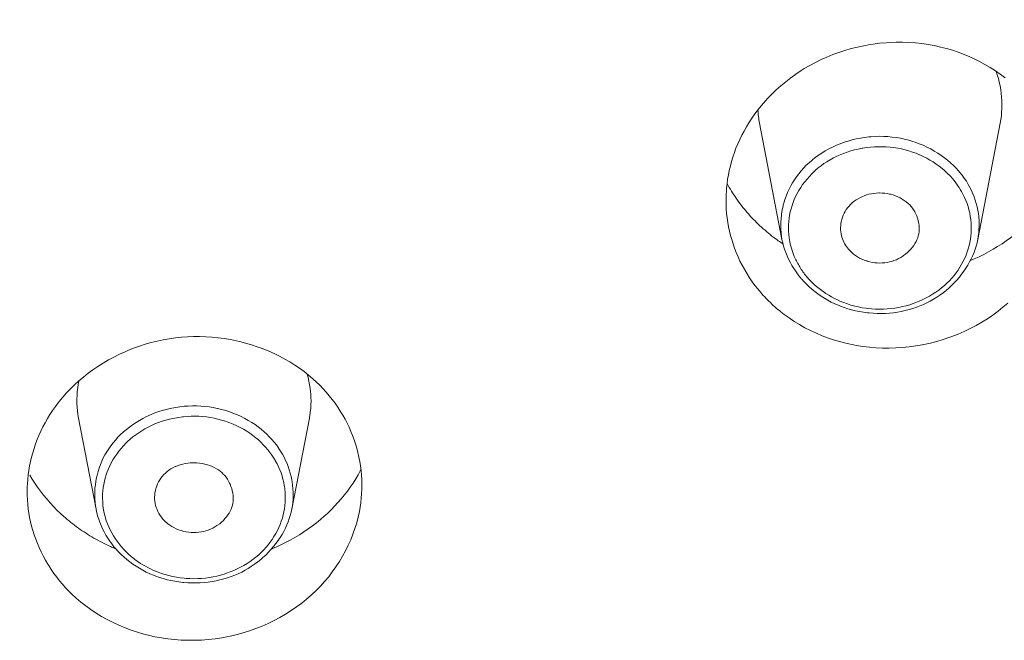
# Model space of a CAD drawing. Units: millimetres. Extents: x 23638 to 25318, y 4478 to 6854.
# Drawn here: x 24007 to 24020, y 5920 to 5928 of the extents above; entities that cross this region are included whole.
import ezdxf

# ---------------------------------------------------------------- set-up
doc = ezdxf.new("R2010")
doc.units = ezdxf.units.MM
doc.header["$LTSCALE"] = 10
doc.layers.add('寸法', color=3, linetype='Continuous', lineweight=20)
doc.layers.add('細線', color=7, linetype='Continuous', lineweight=9)
doc.styles.add('japanese', font='romans.shx', dxfattribs={"bigfont": 'bigfont.shx'})
doc.dimstyles.new('KIHON', dxfattribs={"dimscale": 10, "dimtxt": 2.5, "dimasz": 2.5, "dimexe": 0, "dimexo": 2, "dimgap": 1, "dimtad": 1, "dimdec": 0, "dimdsep": 46, "dimtxsty": 'japanese', "dimblk": 'OPEN30', "dimcen": 2.5, "dimadec": 0, "dimazin": 0, "dimtfac": 1, "dimtdec": 0, "dimtmove": 0, "dimatfit": 0, "dimfxl": 1, "dimarcsym": 0})

# ---------------------------------------------------------------- blocks, each defined once
blk = doc.blocks.new('_Open30')
at = {"color": 0, "linetype": 'ByBlock', "lineweight": -2}
for p, q in [((-1, 0.26795), (0, 0)), ((0, 0), (-1, -0.26795)), ((0, 0), (-1, 0))]:
    blk.add_line(p, q, dxfattribs=at)
blk = doc.blocks.new('*D195')
at = {"layer": 'Defpoints', "color": 0, "transparency": 16777216}
for p in [(24046.928, 6038.589), (24046.928, 5944.164), (23946.921, 5920.858)]:
    blk.add_point(p, dxfattribs=at)
at = {"layer": '寸法', "color": 0, "lineweight": -2, "transparency": 16777216}
for p, q in [((23946.921, 5930.858), (23946.921, 6038.589)), ((23971.921, 6038.589), (24021.928, 6038.589)), ((24046.928, 5954.164), (24046.928, 6038.589))]:
    blk.add_line(p, q, dxfattribs=at)
at = {"layer": '寸法', "color": 0, "lineweight": -2, "transparency": 16777216, "xscale": 25, "yscale": 25, "zscale": 25, "rotation": 180}
blk.add_blockref('_Open30', (23946.921, 6038.589), dxfattribs=at)
at = {"layer": '寸法', "color": 0, "lineweight": -2, "transparency": 16777216, "xscale": 25, "yscale": 25, "zscale": 25}
blk.add_blockref('_Open30', (24046.928, 6038.589), dxfattribs=at)
at = {"layer": '寸法', "color": 0, "lineweight": 5, "transparency": 16777216, "insert": (23996.924, 6061.089), "char_height": 25, "attachment_point": 5, "style": 'japanese'}
blk.add_mtext('%%C100', dxfattribs=at)

msp = doc.modelspace()

# ---------------------------------------------------------------- linework, layer by layer
at = {"layer": '細線'}
for points in [[(24016.721, 5927.055), (24016.765, 5927.116), (24016.811, 5927.176), (24016.86, 5927.234), (24016.912, 5927.292), (24016.966, 5927.348), (24017.023, 5927.402), (24017.082, 5927.455), (24017.143, 5927.506), (24017.206, 5927.555), (24017.272, 5927.601), (24017.339, 5927.646), (24017.379, 5927.671), (24017.448, 5927.711), (24017.519, 5927.749), (24017.591, 5927.785), (24017.665, 5927.818), (24017.74, 5927.848), (24017.816, 5927.876), (24017.894, 5927.902), (24017.973, 5927.924), (24018.052, 5927.944), (24018.132, 5927.961), (24018.213, 5927.976), (24018.25, 5927.981), (24018.332, 5927.992), (24018.414, 5927.999), (24018.459, 5928.002), (24018.541, 5928.005), (24018.623, 5928.005), (24018.705, 5928.002), (24018.786, 5927.996), (24018.866, 5927.988), (24018.946, 5927.976), (24019.025, 5927.962), (24019.103, 5927.945), (24019.179, 5927.926), (24019.255, 5927.904), (24019.329, 5927.879), (24019.402, 5927.852), (24019.474, 5927.822), (24019.529, 5927.797), (24019.599, 5927.762), (24019.667, 5927.725), (24019.734, 5927.686), (24019.799, 5927.644), (24019.862, 5927.6), (24019.923, 5927.555)], [(24019.808, 5927.636), (24019.823, 5927.592), (24019.837, 5927.546), (24019.848, 5927.5), (24019.859, 5927.453), (24019.867, 5927.405), (24019.874, 5927.357), (24019.878, 5927.314), (24019.881, 5927.265), (24019.882, 5927.216), (24019.882, 5927.168), (24019.879, 5927.12), (24019.875, 5927.073), (24019.869, 5927.026), (24019.861, 5926.981)], [(24016.419, 5925.669), (24016.409, 5925.724), (24016.401, 5925.781), (24016.395, 5925.837), (24016.39, 5925.895), (24016.388, 5925.952), (24016.387, 5926.01), (24016.388, 5926.068), (24016.392, 5926.126), (24016.394, 5926.154), (24016.4, 5926.212), (24016.407, 5926.27), (24016.417, 5926.327), (24016.428, 5926.383), (24016.442, 5926.44), (24016.457, 5926.496), (24016.474, 5926.552), (24016.493, 5926.608), (24016.513, 5926.664), (24016.536, 5926.719), (24016.561, 5926.774), (24016.587, 5926.828), (24016.615, 5926.881), (24016.645, 5926.934), (24016.676, 5926.986), (24016.709, 5927.037), (24016.721, 5927.055)], [(24017.096, 5925.507), (24016.812, 5926.981)], [(24019.576, 5925.507), (24019.861, 5926.981)], [(24019.334, 5926.376), (24019.302, 5926.412), (24019.268, 5926.446), (24019.232, 5926.479), (24019.195, 5926.512), (24019.155, 5926.543), (24019.114, 5926.573), (24019.071, 5926.601), (24019.026, 5926.628), (24018.981, 5926.654), (24018.933, 5926.678), (24018.885, 5926.7), (24018.835, 5926.72), (24018.785, 5926.739), (24018.753, 5926.749), (24018.701, 5926.765), (24018.65, 5926.778), (24018.597, 5926.789), (24018.545, 5926.798), (24018.492, 5926.805), (24018.438, 5926.81), (24018.385, 5926.813), (24018.331, 5926.814), (24018.277, 5926.812), (24018.223, 5926.809), (24018.196, 5926.807), (24018.142, 5926.8), (24018.089, 5926.792), (24018.037, 5926.781), (24017.984, 5926.769), (24017.933, 5926.754), (24017.882, 5926.738), (24017.832, 5926.719), (24017.786, 5926.7), (24017.738, 5926.678), (24017.691, 5926.654), (24017.645, 5926.629), (24017.601, 5926.602), (24017.558, 5926.574), (24017.517, 5926.544), (24017.478, 5926.513), (24017.44, 5926.48), (24017.404, 5926.447), (24017.37, 5926.412), (24017.338, 5926.377), (24017.308, 5926.34), (24017.28, 5926.303), (24017.253, 5926.265), (24017.229, 5926.226), (24017.206, 5926.186), (24017.185, 5926.144), (24017.166, 5926.101), (24017.148, 5926.057), (24017.133, 5926.013), (24017.119, 5925.967), (24017.117, 5925.959), (24017.105, 5925.913), (24017.096, 5925.866), (24017.089, 5925.82), (24017.084, 5925.774), (24017.081, 5925.727), (24017.08, 5925.682), (24017.081, 5925.637), (24017.084, 5925.593), (24017.089, 5925.549), (24017.096, 5925.507)], [(24019.255, 5926.28), (24019.225, 5926.313), (24019.193, 5926.345), (24019.16, 5926.376), (24019.125, 5926.406), (24019.088, 5926.435), (24019.05, 5926.462), (24019.011, 5926.489), (24018.97, 5926.514), (24018.929, 5926.537), (24018.886, 5926.559), (24018.842, 5926.579), (24018.838, 5926.58), (24018.794, 5926.599), (24018.749, 5926.615), (24018.703, 5926.63), (24018.657, 5926.643), (24018.61, 5926.654), (24018.563, 5926.663), (24018.515, 5926.671), (24018.466, 5926.676), (24018.417, 5926.68), (24018.368, 5926.682), (24018.318, 5926.682), (24018.269, 5926.681), (24018.219, 5926.677), (24018.17, 5926.672), (24018.169, 5926.672), (24018.12, 5926.664), (24018.112, 5926.663), (24018.063, 5926.653), (24018.015, 5926.642), (24017.968, 5926.629), (24017.922, 5926.614), (24017.877, 5926.598), (24017.832, 5926.58), (24017.789, 5926.561), (24017.747, 5926.54), (24017.706, 5926.517), (24017.666, 5926.493), (24017.628, 5926.468), (24017.591, 5926.441), (24017.556, 5926.414), (24017.521, 5926.384), (24017.507, 5926.371), (24017.474, 5926.34), (24017.443, 5926.307), (24017.413, 5926.273), (24017.384, 5926.238), (24017.358, 5926.202), (24017.333, 5926.166), (24017.31, 5926.129), (24017.289, 5926.091), (24017.269, 5926.053), (24017.252, 5926.015), (24017.237, 5925.976), (24017.223, 5925.938)], [(24019.576, 5925.507), (24019.583, 5925.549), (24019.589, 5925.591), (24019.592, 5925.634), (24019.594, 5925.677), (24019.594, 5925.721), (24019.593, 5925.75), (24019.589, 5925.794), (24019.584, 5925.837), (24019.577, 5925.88), (24019.568, 5925.922), (24019.558, 5925.964), (24019.545, 5926.005), (24019.531, 5926.046), (24019.515, 5926.087), (24019.497, 5926.127), (24019.477, 5926.167), (24019.455, 5926.206), (24019.432, 5926.245), (24019.406, 5926.283), (24019.38, 5926.32), (24019.351, 5926.356), (24019.334, 5926.376)], [(24019.409, 5926.04), (24019.397, 5926.065), (24019.384, 5926.091), (24019.37, 5926.116), (24019.355, 5926.141), (24019.34, 5926.165), (24019.324, 5926.189), (24019.308, 5926.213), (24019.291, 5926.236), (24019.273, 5926.258), (24019.255, 5926.28)], [(24017.845, 5925.579), (24017.841, 5925.604), (24017.839, 5925.631), (24017.838, 5925.658), (24017.84, 5925.686), (24017.843, 5925.714), (24017.848, 5925.742), (24017.853, 5925.762), (24017.862, 5925.789), (24017.872, 5925.815), (24017.883, 5925.84), (24017.896, 5925.864), (24017.911, 5925.888), (24017.928, 5925.91), (24017.946, 5925.931), (24017.966, 5925.952), (24017.987, 5925.972), (24018.01, 5925.991), (24018.035, 5926.008), (24018.061, 5926.024), (24018.089, 5926.039), (24018.117, 5926.053), (24018.136, 5926.06), (24018.166, 5926.071), (24018.196, 5926.08), (24018.228, 5926.087), (24018.259, 5926.092), (24018.291, 5926.096), (24018.323, 5926.097), (24018.332, 5926.097), (24018.364, 5926.096), (24018.397, 5926.094), (24018.429, 5926.089), (24018.46, 5926.083), (24018.474, 5926.08), (24018.505, 5926.071), (24018.535, 5926.06), (24018.565, 5926.047), (24018.593, 5926.034), (24018.62, 5926.018), (24018.646, 5926.001), (24018.67, 5925.984), (24018.693, 5925.965), (24018.714, 5925.945), (24018.733, 5925.924)], [(24019.248, 5925.018), (24019.276, 5925.052), (24019.301, 5925.085), (24019.327, 5925.12), (24019.35, 5925.157), (24019.372, 5925.194), (24019.393, 5925.233), (24019.411, 5925.271), (24019.428, 5925.311), (24019.443, 5925.35), (24019.456, 5925.39), (24019.467, 5925.43), (24019.476, 5925.47), (24019.483, 5925.51), (24019.489, 5925.55), (24019.492, 5925.591), (24019.494, 5925.632), (24019.494, 5925.673), (24019.492, 5925.715), (24019.488, 5925.757), (24019.482, 5925.798), (24019.475, 5925.84), (24019.474, 5925.844), (24019.464, 5925.884), (24019.453, 5925.925), (24019.44, 5925.964), (24019.425, 5926.002), (24019.409, 5926.04)], [(24017.223, 5925.938), (24017.223, 5925.937), (24017.211, 5925.897), (24017.201, 5925.857), (24017.193, 5925.817), (24017.187, 5925.776), (24017.182, 5925.735), (24017.179, 5925.693), (24017.178, 5925.652), (24017.179, 5925.611), (24017.182, 5925.57), (24017.186, 5925.53)], [(24018.733, 5925.924), (24018.749, 5925.904), (24018.764, 5925.882), (24018.779, 5925.858), (24018.792, 5925.833), (24018.803, 5925.807), (24018.813, 5925.779), (24018.816, 5925.769), (24018.823, 5925.741), (24018.829, 5925.712), (24018.833, 5925.684), (24018.834, 5925.657), (24018.834, 5925.63), (24018.832, 5925.604), (24018.828, 5925.579)], [(24016.826, 5924.837), (24016.789, 5924.881), (24016.753, 5924.926), (24016.719, 5924.973), (24016.686, 5925.021), (24016.654, 5925.071), (24016.624, 5925.122), (24016.619, 5925.131), (24016.591, 5925.183), (24016.564, 5925.235), (24016.539, 5925.289), (24016.516, 5925.342), (24016.495, 5925.397), (24016.476, 5925.451), (24016.459, 5925.506), (24016.443, 5925.56), (24016.43, 5925.615), (24016.419, 5925.669)], [(24017.94, 5925.383), (24017.926, 5925.4), (24017.913, 5925.418), (24017.901, 5925.436), (24017.89, 5925.455), (24017.88, 5925.475), (24017.87, 5925.495), (24017.862, 5925.515), (24017.855, 5925.536), (24017.849, 5925.558), (24017.845, 5925.579)], [(24018.828, 5925.579), (24018.823, 5925.554), (24018.815, 5925.53), (24018.806, 5925.505), (24018.795, 5925.481), (24018.781, 5925.456), (24018.766, 5925.432), (24018.749, 5925.409), (24018.73, 5925.386), (24018.709, 5925.364), (24018.686, 5925.343), (24018.662, 5925.323), (24018.636, 5925.304), (24018.628, 5925.298), (24018.601, 5925.281), (24018.573, 5925.266), (24018.545, 5925.252), (24018.515, 5925.241), (24018.486, 5925.231), (24018.457, 5925.223), (24018.427, 5925.217), (24018.397, 5925.212), (24018.366, 5925.21), (24018.334, 5925.209), (24018.303, 5925.21), (24018.271, 5925.214), (24018.239, 5925.218), (24018.207, 5925.225), (24018.176, 5925.234), (24018.169, 5925.236), (24018.138, 5925.247), (24018.109, 5925.259), (24018.08, 5925.273), (24018.053, 5925.288), (24018.027, 5925.305), (24018.003, 5925.323), (24017.98, 5925.342), (24017.959, 5925.362), (24017.94, 5925.383)], [(24020.092, 5925.609), (24020.042, 5925.568), (24019.991, 5925.529), (24019.938, 5925.49), (24019.884, 5925.453), (24019.828, 5925.418), (24019.771, 5925.383), (24019.713, 5925.35), (24019.654, 5925.319), (24019.593, 5925.289), (24019.532, 5925.261), (24019.485, 5925.24)], [(24017.096, 5925.507), (24017.105, 5925.466), (24017.116, 5925.424), (24017.129, 5925.383), (24017.144, 5925.342), (24017.16, 5925.3), (24017.179, 5925.259), (24017.199, 5925.219), (24017.222, 5925.179), (24017.245, 5925.14), (24017.257, 5925.123), (24017.283, 5925.085), (24017.31, 5925.049), (24017.339, 5925.015)], [(24017.186, 5925.53), (24017.19, 5925.503), (24017.195, 5925.476), (24017.201, 5925.449), (24017.208, 5925.423), (24017.215, 5925.396), (24017.223, 5925.37), (24017.232, 5925.344), (24017.242, 5925.318), (24017.252, 5925.293), (24017.264, 5925.268)], [(24019.576, 5925.506), (24019.567, 5925.465), (24019.557, 5925.425), (24019.544, 5925.385), (24019.529, 5925.344), (24019.513, 5925.303), (24019.494, 5925.263), (24019.473, 5925.223), (24019.451, 5925.183), (24019.427, 5925.144), (24019.4, 5925.105), (24019.372, 5925.067), (24019.343, 5925.029), (24019.311, 5924.993), (24019.278, 5924.957), (24019.243, 5924.923), (24019.212, 5924.894), (24019.175, 5924.862), (24019.137, 5924.832), (24019.097, 5924.803), (24019.057, 5924.776), (24019.017, 5924.751), (24018.975, 5924.727), (24018.933, 5924.705), (24018.89, 5924.685), (24018.845, 5924.666), (24018.8, 5924.649), (24018.753, 5924.633), (24018.706, 5924.619), (24018.657, 5924.607), (24018.608, 5924.596), (24018.558, 5924.588), (24018.508, 5924.581), (24018.457, 5924.576), (24018.406, 5924.572), (24018.354, 5924.571), (24018.302, 5924.571), (24018.251, 5924.573), (24018.199, 5924.578), (24018.179, 5924.58), (24018.128, 5924.587), (24018.077, 5924.595), (24018.027, 5924.606), (24017.978, 5924.618), (24017.93, 5924.631)], [(24017.93, 5924.631), (24017.883, 5924.647), (24017.837, 5924.664), (24017.791, 5924.683), (24017.765, 5924.694), (24017.72, 5924.716), (24017.676, 5924.74), (24017.633, 5924.765), (24017.591, 5924.791), (24017.551, 5924.819), (24017.512, 5924.848), (24017.474, 5924.878), (24017.439, 5924.909), (24017.405, 5924.941), (24017.372, 5924.974), (24017.342, 5925.008)], [(24017.517, 5924.927), (24017.549, 5924.9), (24017.582, 5924.873), (24017.617, 5924.848), (24017.652, 5924.824), (24017.688, 5924.802), (24017.725, 5924.78), (24017.762, 5924.76), (24017.801, 5924.742), (24017.839, 5924.724), (24017.879, 5924.709)], [(24017.879, 5924.709), (24017.924, 5924.692), (24017.97, 5924.678), (24018.017, 5924.665), (24018.064, 5924.654), (24018.113, 5924.644), (24018.161, 5924.637), (24018.183, 5924.634), (24018.232, 5924.629), (24018.282, 5924.626), (24018.331, 5924.625), (24018.381, 5924.626), (24018.43, 5924.628), (24018.479, 5924.633), (24018.527, 5924.639), (24018.575, 5924.647), (24018.623, 5924.657), (24018.669, 5924.669), (24018.716, 5924.682), (24018.745, 5924.691), (24018.791, 5924.708), (24018.836, 5924.726), (24018.88, 5924.746), (24018.923, 5924.767), (24018.965, 5924.79), (24019.005, 5924.815), (24019.044, 5924.84), (24019.082, 5924.867), (24019.119, 5924.895), (24019.153, 5924.925), (24019.186, 5924.955), (24019.218, 5924.986), (24019.248, 5925.018)], [(24019.958, 5924.702), (24019.896, 5924.649), (24019.833, 5924.599), (24019.767, 5924.551), (24019.698, 5924.505), (24019.628, 5924.461), (24019.556, 5924.419), (24019.481, 5924.38), (24019.405, 5924.344), (24019.328, 5924.31), (24019.249, 5924.279), (24019.221, 5924.269), (24019.14, 5924.242), (24019.059, 5924.218), (24018.976, 5924.196), (24018.957, 5924.192), (24018.873, 5924.174), (24018.79, 5924.16), (24018.706, 5924.148), (24018.622, 5924.14), (24018.537, 5924.134), (24018.453, 5924.132), (24018.369, 5924.133), (24018.286, 5924.137), (24018.203, 5924.144), (24018.12, 5924.154), (24018.038, 5924.167), (24018.004, 5924.173), (24017.923, 5924.191), (24017.842, 5924.211), (24017.762, 5924.234), (24017.684, 5924.26), (24017.607, 5924.289), (24017.532, 5924.321), (24017.458, 5924.355), (24017.387, 5924.391), (24017.317, 5924.43), (24017.25, 5924.471), (24017.186, 5924.514), (24017.123, 5924.559)], [(24007.939, 5923.456), (24007.984, 5923.511), (24008.032, 5923.565), (24008.082, 5923.617), (24008.134, 5923.668), (24008.189, 5923.718), (24008.246, 5923.766), (24008.305, 5923.813), (24008.367, 5923.858), (24008.43, 5923.901), (24008.495, 5923.942), (24008.562, 5923.982), (24008.631, 5924.019), (24008.701, 5924.054), (24008.773, 5924.086), (24008.808, 5924.101), (24008.881, 5924.13), (24008.955, 5924.157), (24009.03, 5924.181), (24009.106, 5924.202), (24009.182, 5924.221), (24009.258, 5924.237), (24009.334, 5924.251), (24009.411, 5924.261), (24009.487, 5924.27), (24009.563, 5924.275), (24009.64, 5924.278), (24009.718, 5924.278), (24009.796, 5924.276), (24009.874, 5924.271), (24009.952, 5924.263), (24010.03, 5924.253), (24010.108, 5924.24), (24010.185, 5924.225), (24010.224, 5924.216), (24010.3, 5924.196), (24010.375, 5924.174), (24010.449, 5924.15), (24010.522, 5924.123), (24010.593, 5924.094), (24010.663, 5924.063), (24010.731, 5924.03), (24010.797, 5923.994), (24010.862, 5923.957), (24010.924, 5923.918), (24010.984, 5923.877), (24011.042, 5923.834), (24011.098, 5923.79), (24011.152, 5923.744)], [(24011.08, 5923.805), (24011.092, 5923.76), (24011.102, 5923.715), (24011.111, 5923.669), (24011.118, 5923.622), (24011.124, 5923.575), (24011.125, 5923.557), (24011.128, 5923.509), (24011.129, 5923.462), (24011.128, 5923.415), (24011.125, 5923.368), (24011.12, 5923.322), (24011.113, 5923.276)], [(24008.184, 5923.245), (24008.176, 5923.29), (24008.17, 5923.336), (24008.166, 5923.383), (24008.163, 5923.43), (24008.163, 5923.477), (24008.163, 5923.487), (24008.165, 5923.535), (24008.168, 5923.582), (24008.174, 5923.629), (24008.181, 5923.675), (24008.19, 5923.72)], [(24011.152, 5923.744), (24011.196, 5923.704), (24011.197, 5923.703), (24011.24, 5923.661), (24011.282, 5923.618), (24011.322, 5923.573), (24011.361, 5923.527), (24011.398, 5923.481), (24011.434, 5923.433), (24011.468, 5923.384), (24011.5, 5923.334), (24011.531, 5923.284), (24011.56, 5923.233), (24011.586, 5923.182), (24011.612, 5923.13), (24011.635, 5923.078), (24011.656, 5923.025), (24011.676, 5922.972), (24011.693, 5922.919), (24011.709, 5922.865), (24011.724, 5922.809), (24011.736, 5922.753), (24011.747, 5922.697), (24011.756, 5922.64), (24011.763, 5922.583), (24011.768, 5922.525), (24011.772, 5922.467), (24011.772, 5922.46), (24011.773, 5922.403), (24011.773, 5922.345), (24011.77, 5922.287), (24011.766, 5922.23), (24011.76, 5922.173), (24011.752, 5922.117), (24011.742, 5922.062)], [(24007.564, 5921.986), (24007.554, 5922.042), (24007.546, 5922.098), (24007.54, 5922.154), (24007.536, 5922.211), (24007.534, 5922.269), (24007.533, 5922.326), (24007.534, 5922.384), (24007.536, 5922.411), (24007.54, 5922.469), (24007.546, 5922.527), (24007.553, 5922.584), (24007.563, 5922.641), (24007.574, 5922.697), (24007.588, 5922.753), (24007.603, 5922.808), (24007.62, 5922.863), (24007.638, 5922.918), (24007.659, 5922.973), (24007.682, 5923.027), (24007.706, 5923.081), (24007.733, 5923.135), (24007.761, 5923.187), (24007.79, 5923.24), (24007.822, 5923.291), (24007.855, 5923.342), (24007.89, 5923.391), (24007.926, 5923.44), (24007.939, 5923.456)], [(24010.535, 5923.073), (24010.498, 5923.105), (24010.46, 5923.135), (24010.42, 5923.164), (24010.378, 5923.191), (24010.335, 5923.217), (24010.29, 5923.242), (24010.244, 5923.265), (24010.196, 5923.287), (24010.148, 5923.306), (24010.099, 5923.325), (24010.048, 5923.341), (24009.997, 5923.355), (24009.945, 5923.368), (24009.942, 5923.368), (24009.89, 5923.379), (24009.838, 5923.387), (24009.786, 5923.394), (24009.733, 5923.398), (24009.68, 5923.4), (24009.627, 5923.401), (24009.574, 5923.399), (24009.573, 5923.399), (24009.52, 5923.395), (24009.468, 5923.39), (24009.416, 5923.382), (24009.364, 5923.372), (24009.313, 5923.361), (24009.262, 5923.347), (24009.212, 5923.332), (24009.163, 5923.315), (24009.114, 5923.296), (24009.067, 5923.275), (24009.046, 5923.265), (24009, 5923.242), (24008.955, 5923.217), (24008.912, 5923.19), (24008.869, 5923.162), (24008.829, 5923.133), (24008.79, 5923.102), (24008.753, 5923.07), (24008.717, 5923.037), (24008.683, 5923.003), (24008.651, 5922.968), (24008.621, 5922.932), (24008.593, 5922.895), (24008.566, 5922.858), (24008.542, 5922.82), (24008.519, 5922.78), (24008.498, 5922.741), (24008.479, 5922.699), (24008.462, 5922.657), (24008.446, 5922.613), (24008.432, 5922.569), (24008.423, 5922.538), (24008.413, 5922.493), (24008.404, 5922.448), (24008.397, 5922.402), (24008.392, 5922.357), (24008.39, 5922.311), (24008.389, 5922.267), (24008.39, 5922.222), (24008.394, 5922.179), (24008.399, 5922.136), (24008.406, 5922.094)], [(24008.406, 5922.094), (24008.184, 5923.245)], [(24010.464, 5922.969), (24010.429, 5922.998), (24010.393, 5923.027), (24010.355, 5923.054), (24010.315, 5923.08), (24010.274, 5923.104), (24010.232, 5923.127), (24010.189, 5923.149), (24010.145, 5923.169), (24010.1, 5923.187), (24010.089, 5923.191), (24010.044, 5923.207), (24009.997, 5923.221), (24009.95, 5923.234), (24009.903, 5923.244), (24009.856, 5923.253), (24009.807, 5923.26), (24009.759, 5923.265), (24009.71, 5923.269), (24009.661, 5923.27), (24009.612, 5923.27), (24009.562, 5923.267), (24009.513, 5923.263), (24009.502, 5923.262), (24009.453, 5923.255), (24009.404, 5923.247), (24009.356, 5923.237), (24009.337, 5923.232), (24009.29, 5923.22), (24009.243, 5923.206), (24009.197, 5923.19), (24009.152, 5923.172), (24009.109, 5923.153), (24009.066, 5923.132), (24009.025, 5923.11), (24008.985, 5923.086), (24008.946, 5923.061), (24008.909, 5923.035), (24008.873, 5923.007), (24008.838, 5922.979), (24008.805, 5922.948), (24008.783, 5922.927), (24008.752, 5922.895), (24008.722, 5922.861), (24008.694, 5922.826), (24008.667, 5922.791), (24008.642, 5922.754), (24008.619, 5922.717), (24008.598, 5922.679), (24008.579, 5922.641), (24008.562, 5922.603), (24008.546, 5922.565), (24008.533, 5922.526)], [(24010.886, 5922.094), (24011.108, 5923.245)], [(24010.808, 5922.711), (24010.788, 5922.75), (24010.767, 5922.789), (24010.744, 5922.828), (24010.719, 5922.866), (24010.717, 5922.869), (24010.69, 5922.906), (24010.661, 5922.942), (24010.631, 5922.977), (24010.6, 5923.01), (24010.568, 5923.043), (24010.535, 5923.073)], [(24010.719, 5922.628), (24010.701, 5922.665), (24010.681, 5922.702), (24010.68, 5922.703), (24010.658, 5922.74), (24010.634, 5922.776), (24010.609, 5922.811), (24010.582, 5922.845), (24010.554, 5922.877), (24010.525, 5922.909), (24010.495, 5922.94), (24010.464, 5922.969)], [(24009.154, 5922.166), (24009.15, 5922.192), (24009.148, 5922.218), (24009.147, 5922.245), (24009.149, 5922.273), (24009.152, 5922.3), (24009.157, 5922.328), (24009.164, 5922.356), (24009.166, 5922.361), (24009.175, 5922.388), (24009.186, 5922.414), (24009.198, 5922.439), (24009.212, 5922.463), (24009.228, 5922.486), (24009.245, 5922.508), (24009.264, 5922.53), (24009.284, 5922.55), (24009.306, 5922.569), (24009.329, 5922.586), (24009.354, 5922.603), (24009.38, 5922.618), (24009.406, 5922.631), (24009.416, 5922.635), (24009.444, 5922.647), (24009.473, 5922.656), (24009.504, 5922.664), (24009.536, 5922.671), (24009.568, 5922.676), (24009.602, 5922.679), (24009.635, 5922.68), (24009.67, 5922.679), (24009.684, 5922.679), (24009.718, 5922.675), (24009.752, 5922.67), (24009.784, 5922.663), (24009.816, 5922.654), (24009.847, 5922.644), (24009.876, 5922.633), (24009.904, 5922.62), (24009.93, 5922.605), (24009.955, 5922.59), (24009.978, 5922.573), (24009.999, 5922.555)], [(24010.886, 5922.095), (24010.893, 5922.136), (24010.898, 5922.177), (24010.901, 5922.22), (24010.903, 5922.263), (24010.902, 5922.307), (24010.9, 5922.351), (24010.896, 5922.395), (24010.89, 5922.439), (24010.886, 5922.464), (24010.877, 5922.507), (24010.866, 5922.55), (24010.854, 5922.592), (24010.84, 5922.633), (24010.825, 5922.673), (24010.808, 5922.711)], [(24009.999, 5922.555), (24010.018, 5922.537), (24010.036, 5922.518), (24010.053, 5922.496), (24010.069, 5922.472), (24010.085, 5922.447), (24010.098, 5922.421), (24010.104, 5922.409), (24010.115, 5922.381), (24010.125, 5922.353), (24010.132, 5922.325), (24010.138, 5922.297), (24010.142, 5922.269), (24010.144, 5922.242), (24010.143, 5922.216), (24010.142, 5922.19), (24010.138, 5922.166)], [(24010.56, 5921.61), (24010.588, 5921.643), (24010.612, 5921.674), (24010.637, 5921.709), (24010.66, 5921.746), (24010.682, 5921.783), (24010.703, 5921.822), (24010.721, 5921.86), (24010.738, 5921.9), (24010.753, 5921.94), (24010.766, 5921.979), (24010.777, 5922.02), (24010.786, 5922.06), (24010.793, 5922.099), (24010.798, 5922.14), (24010.802, 5922.181), (24010.803, 5922.222), (24010.803, 5922.264), (24010.801, 5922.305), (24010.797, 5922.347), (24010.792, 5922.389), (24010.791, 5922.39), (24010.784, 5922.432), (24010.774, 5922.472), (24010.763, 5922.513), (24010.75, 5922.552), (24010.735, 5922.59), (24010.719, 5922.628)], [(24007.567, 5922.525), (24007.598, 5922.473), (24007.631, 5922.422), (24007.666, 5922.371), (24007.702, 5922.32), (24007.741, 5922.27), (24007.781, 5922.222), (24007.823, 5922.174), (24007.866, 5922.127), (24007.91, 5922.082), (24007.956, 5922.037), (24007.996, 5922.001)], [(24008.533, 5922.526), (24008.521, 5922.487), (24008.511, 5922.448), (24008.503, 5922.407), (24008.497, 5922.366), (24008.492, 5922.324), (24008.489, 5922.281), (24008.489, 5922.272), (24008.488, 5922.229), (24008.49, 5922.187), (24008.493, 5922.145), (24008.498, 5922.104), (24008.505, 5922.063), (24008.513, 5922.024), (24008.524, 5921.985)], [(24011.297, 5922.003), (24011.337, 5922.039), (24011.383, 5922.084), (24011.428, 5922.129), (24011.471, 5922.176), (24011.512, 5922.224), (24011.552, 5922.273), (24011.591, 5922.322), (24011.627, 5922.373), (24011.662, 5922.424), (24011.695, 5922.475), (24011.725, 5922.527)], [(24011.742, 5922.062), (24011.727, 5921.991), (24011.708, 5921.92), (24011.686, 5921.848), (24011.661, 5921.777), (24011.633, 5921.706), (24011.601, 5921.636), (24011.567, 5921.566), (24011.529, 5921.497), (24011.488, 5921.429), (24011.445, 5921.363), (24011.399, 5921.298), (24011.353, 5921.238), (24011.302, 5921.177), (24011.248, 5921.118), (24011.193, 5921.062), (24011.135, 5921.007), (24011.074, 5920.954), (24011.011, 5920.904), (24010.946, 5920.855), (24010.878, 5920.808), (24010.808, 5920.764), (24010.736, 5920.722), (24010.662, 5920.683), (24010.586, 5920.646), (24010.509, 5920.612), (24010.43, 5920.581), (24010.349, 5920.552), (24010.293, 5920.534), (24010.21, 5920.511), (24010.127, 5920.49), (24010.043, 5920.473), (24009.998, 5920.465), (24009.913, 5920.452), (24009.827, 5920.442), (24009.742, 5920.436), (24009.656, 5920.432), (24009.571, 5920.432), (24009.486, 5920.435), (24009.401, 5920.441), (24009.317, 5920.451), (24009.234, 5920.463), (24009.151, 5920.478), (24009.069, 5920.497), (24009.013, 5920.511), (24008.932, 5920.535), (24008.852, 5920.561), (24008.773, 5920.591), (24008.696, 5920.623), (24008.621, 5920.658), (24008.547, 5920.695), (24008.476, 5920.735), (24008.406, 5920.778), (24008.34, 5920.822), (24008.275, 5920.869), (24008.214, 5920.917), (24008.154, 5920.967)], [(24008.663, 5921.582), (24008.633, 5921.617), (24008.605, 5921.653), (24008.581, 5921.686), (24008.555, 5921.725), (24008.531, 5921.764), (24008.509, 5921.804), (24008.489, 5921.845), (24008.47, 5921.886), (24008.453, 5921.927), (24008.439, 5921.968), (24008.426, 5922.01), (24008.415, 5922.051)], [(24009.292, 5921.927), (24009.291, 5921.928), (24009.271, 5921.947), (24009.252, 5921.968), (24009.234, 5921.99), (24009.218, 5922.013), (24009.203, 5922.037), (24009.19, 5922.062), (24009.178, 5922.088), (24009.168, 5922.114), (24009.16, 5922.14), (24009.154, 5922.166)], [(24010.886, 5922.095), (24010.877, 5922.055), (24010.866, 5922.014), (24010.854, 5921.974), (24010.839, 5921.933), (24010.823, 5921.893), (24010.804, 5921.852), (24010.784, 5921.812), (24010.762, 5921.772), (24010.737, 5921.733), (24010.711, 5921.694), (24010.683, 5921.656), (24010.654, 5921.619), (24010.622, 5921.582), (24010.589, 5921.547), (24010.555, 5921.512), (24010.519, 5921.479), (24010.492, 5921.456), (24010.454, 5921.425), (24010.415, 5921.396), (24010.375, 5921.369), (24010.335, 5921.343), (24010.293, 5921.319), (24010.251, 5921.297), (24010.208, 5921.276), (24010.164, 5921.257), (24010.118, 5921.24), (24010.072, 5921.224), (24010.025, 5921.21), (24009.976, 5921.197), (24009.927, 5921.186), (24009.878, 5921.177), (24009.827, 5921.169), (24009.776, 5921.164), (24009.725, 5921.16), (24009.674, 5921.158), (24009.622, 5921.159), (24009.57, 5921.16), (24009.519, 5921.164), (24009.507, 5921.165), (24009.456, 5921.171), (24009.405, 5921.179), (24009.355, 5921.189), (24009.305, 5921.2), (24009.257, 5921.214)], [(24010.138, 5922.166), (24010.133, 5922.142), (24010.125, 5922.117), (24010.116, 5922.092), (24010.104, 5922.068), (24010.091, 5922.044), (24010.076, 5922.019), (24010.059, 5921.996), (24010.039, 5921.973), (24010.019, 5921.951), (24009.996, 5921.929), (24009.972, 5921.909), (24009.946, 5921.89), (24009.938, 5921.885), (24009.911, 5921.868), (24009.884, 5921.853), (24009.855, 5921.84), (24009.827, 5921.828), (24009.798, 5921.818), (24009.768, 5921.81), (24009.738, 5921.804), (24009.707, 5921.8), (24009.676, 5921.797), (24009.644, 5921.797), (24009.612, 5921.798), (24009.58, 5921.801), (24009.548, 5921.806), (24009.516, 5921.812), (24009.485, 5921.821), (24009.48, 5921.822), (24009.45, 5921.833), (24009.42, 5921.845), (24009.392, 5921.859), (24009.365, 5921.874), (24009.339, 5921.89), (24009.315, 5921.908), (24009.292, 5921.927)], [(24008.154, 5920.967), (24008.149, 5920.972), (24008.104, 5921.014), (24008.061, 5921.055), (24008.02, 5921.098), (24007.981, 5921.142), (24007.943, 5921.187), (24007.907, 5921.233), (24007.872, 5921.28), (24007.838, 5921.329), (24007.806, 5921.378), (24007.794, 5921.397), (24007.764, 5921.449), (24007.736, 5921.5), (24007.709, 5921.553), (24007.685, 5921.607), (24007.662, 5921.66), (24007.641, 5921.714), (24007.621, 5921.769), (24007.604, 5921.823), (24007.589, 5921.878), (24007.575, 5921.932), (24007.564, 5921.986)], [(24008.524, 5921.985), (24008.536, 5921.947), (24008.55, 5921.909), (24008.566, 5921.87), (24008.567, 5921.868), (24008.585, 5921.83), (24008.604, 5921.792), (24008.625, 5921.756), (24008.648, 5921.721), (24008.672, 5921.686), (24008.697, 5921.653), (24008.724, 5921.62)], [(24010.706, 5921.621), (24010.747, 5921.64), (24010.807, 5921.67), (24010.867, 5921.701), (24010.925, 5921.734), (24010.982, 5921.768), (24011.038, 5921.804), (24011.093, 5921.842), (24011.146, 5921.88), (24011.198, 5921.92), (24011.248, 5921.961), (24011.297, 5922.003)], [(24009.191, 5921.295), (24009.236, 5921.279), (24009.282, 5921.264), (24009.328, 5921.252), (24009.376, 5921.241), (24009.424, 5921.231), (24009.473, 5921.224), (24009.522, 5921.218), (24009.546, 5921.216), (24009.595, 5921.213), (24009.644, 5921.212), (24009.694, 5921.213), (24009.743, 5921.216), (24009.792, 5921.221), (24009.84, 5921.227), (24009.888, 5921.235), (24009.936, 5921.245), (24009.983, 5921.257), (24010.029, 5921.271), (24010.06, 5921.281), (24010.106, 5921.298), (24010.15, 5921.316), (24010.194, 5921.336), (24010.237, 5921.358), (24010.279, 5921.381), (24010.319, 5921.405), (24010.358, 5921.431), (24010.396, 5921.458), (24010.432, 5921.486), (24010.467, 5921.516), (24010.499, 5921.546), (24010.531, 5921.577), (24010.56, 5921.61)], [(24009.257, 5921.214), (24009.209, 5921.228), (24009.162, 5921.245), (24009.133, 5921.256), (24009.087, 5921.276), (24009.042, 5921.297), (24008.998, 5921.32), (24008.955, 5921.344), (24008.913, 5921.37), (24008.872, 5921.397), (24008.834, 5921.425), (24008.796, 5921.454), (24008.761, 5921.485)]]:
    msp.add_lwpolyline(points, dxfattribs=at)
for points in [[(24016.791, 5927.149), (24016.794, 5927.093), (24016.801, 5927.036), (24016.812, 5926.981)], [(24016.402, 5926.215), (24016.437, 5926.151), (24016.475, 5926.089), (24016.516, 5926.029)], [(24016.516, 5926.029), (24016.559, 5925.966), (24016.606, 5925.906), (24016.656, 5925.848)], [(24016.656, 5925.848), (24016.706, 5925.79), (24016.76, 5925.734), (24016.817, 5925.681)], [(24016.817, 5925.681), (24016.873, 5925.629), (24016.931, 5925.58), (24016.992, 5925.534)], [(24016.992, 5925.534), (24017.03, 5925.506), (24017.068, 5925.478), (24017.108, 5925.452)], [(24017.264, 5925.268), (24017.283, 5925.225), (24017.306, 5925.184), (24017.331, 5925.145)], [(24017.331, 5925.145), (24017.357, 5925.104), (24017.386, 5925.064), (24017.418, 5925.027)], [(24017.418, 5925.027), (24017.449, 5924.992), (24017.482, 5924.958), (24017.517, 5924.927)], [(24016.826, 5924.837), (24016.87, 5924.785), (24016.917, 5924.737), (24016.967, 5924.69)], [(24016.967, 5924.69), (24017.017, 5924.644), (24017.069, 5924.6), (24017.123, 5924.559)], [(24011.108, 5923.245), (24011.11, 5923.255), (24011.112, 5923.266), (24011.113, 5923.276)], [(24011.725, 5922.527), (24011.738, 5922.55), (24011.751, 5922.572), (24011.762, 5922.595)], [(24008.406, 5922.093), (24008.409, 5922.079), (24008.412, 5922.065), (24008.415, 5922.051)], [(24007.996, 5922.001), (24008.056, 5921.949), (24008.117, 5921.899), (24008.182, 5921.854)], [(24008.182, 5921.854), (24008.245, 5921.808), (24008.311, 5921.766), (24008.379, 5921.727)], [(24008.379, 5921.727), (24008.447, 5921.688), (24008.516, 5921.652), (24008.587, 5921.62)], [(24008.587, 5921.62), (24008.609, 5921.611), (24008.63, 5921.601), (24008.652, 5921.592)], [(24008.663, 5921.582), (24008.693, 5921.548), (24008.726, 5921.515), (24008.761, 5921.485)], [(24008.724, 5921.62), (24008.756, 5921.582), (24008.79, 5921.547), (24008.827, 5921.513)], [(24010.637, 5921.591), (24010.66, 5921.601), (24010.683, 5921.611), (24010.706, 5921.621)], [(24008.827, 5921.513), (24008.863, 5921.482), (24008.901, 5921.453), (24008.94, 5921.426)], [(24008.94, 5921.426), (24009.018, 5921.373), (24009.103, 5921.329), (24009.191, 5921.295)]]:
    msp.add_open_spline(points, degree=3, dxfattribs=at)

# ---------------------------------------------------------------- dimensions: what is measured, and where the dimension line sits
at = {"layer": '寸法', "lineweight": 5}
dim = msp.add_linear_dim(base=(24046.928, 6038.589), p1=(23946.921, 5920.858), p2=(24046.928, 5944.164), text='%%C<>', dimstyle='KIHON', override={"dimexo": 1}, dxfattribs=at)
dim.commit()
dim.dimension.update_dxf_attribs({"geometry": '*D195', "text_midpoint": (23996.924, 6038.589), "dimtype": 160})

doc.saveas('drawing.dxf')
